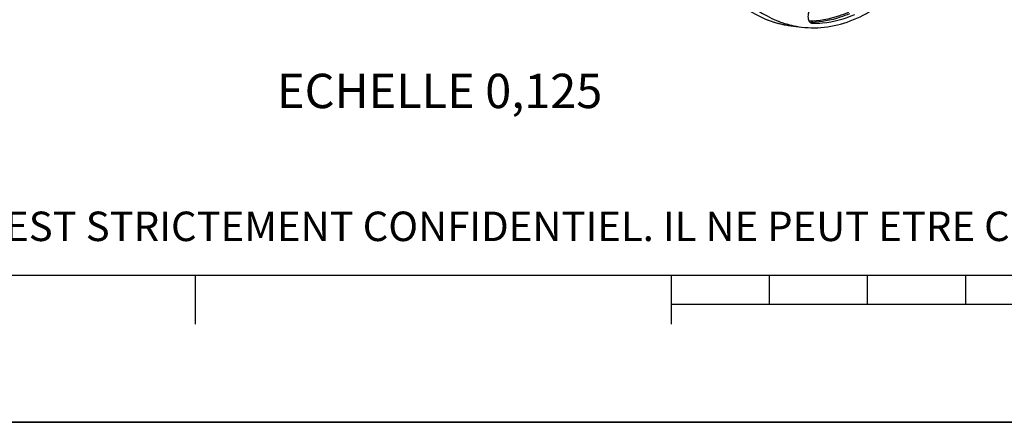
# Model space of a CAD drawing. Units: millimetres. Extents: x 0 to 594, y 0 to 420.
# Drawn here: x 131 to 231, y 0 to 41 of the extents above; entities that cross this region are included whole.
import ezdxf

# ---------------------------------------------------------------- set-up
doc = ezdxf.new("R2010")
doc.units = ezdxf.units.MM
doc.header["$LTSCALE"] = 32.67
doc.layers.get('0').update_dxf_attribs({"linetype": 'CONTINUOUS'})
doc.styles.get("Standard").update_dxf_attribs({"font": 'txt', "width": 0.85})
doc.styles.add('TEXTSTYLE_2', font='txt', dxfattribs={"width": 0.8})

# ---------------------------------------------------------------- blocks, each defined once
blk = doc.blocks.new('MARGEA2_BL0', base_point=(296.99996, 210.000076))
at = {"color": 7, "linetype": 'CONTINUOUS'}
for p, q in [((15.000002, 15.000076), (584.000002, 15.000076)), ((148.500002, 10.000076), (148.500002, 15.000076)), ((197.000002, 10.000076), (197.000002, 15.000076)), ((207.000002, 12.000076), (207.000002, 15.000076)), ((217.000002, 12.000076), (217.000002, 15.000076)), ((227.000002, 12.000076), (227.000002, 15.000076)), ((397.000002, 12.000076), (197.000002, 12.000076)), ((594.000002, 0.000076), (-0.000082, 0.000078)), ((594.000002, 0.000076), (0.000002, 0.000076))]:
    blk.add_line(p, q, dxfattribs=at)

msp = doc.modelspace()

# ---------------------------------------------------------------- linework, layer by layer
at = {"color": 7, "linetype": 'CONTINUOUS'}
for p, q in [((209.163933, 40.404423), (210.271249, 40.265698)), ((211.29907, 40.659713), (211.327815, 40.657394)), ((0, 0), (594, 0))]:
    msp.add_line(p, q, dxfattribs=at)
at = {"color": 9, "linetype": 'CONTINUOUS'}
for p, q in [((211.294994, 40.730974), (211.257341, 40.729738)), ((211.327815, 40.657394), (211.299228, 40.660974))]:
    msp.add_line(p, q, dxfattribs=at)
for centre, radius, start, end in [((210.521728, 50.59169), 10.283574, 248.62105611, 252.01231177), ((210.463306, 50.415991), 10.098421, 252.01973907, 253.23723271), ((210.435877, 50.324677), 10.003076, 253.23681564, 254.82388081), ((210.417096, 50.256205), 9.932076, 254.8250394, 255.51975334), ((210.409097, 50.225339), 9.90019, 255.51991181, 255.93922426), ((210.397502, 50.178502), 9.851939, 255.93845587, 257.5369897), ((210.383641, 50.115568), 9.787497, 257.53671289, 259.94321865), ((210.374115, 50.062509), 9.733589, 259.94389306, 262.85792161), ((210.95749, 50.430914), 9.705809, 271.11219129, 271.77037747)]:
    msp.add_arc(centre, radius, start, end, dxfattribs=at)
at = {"color": 7, "linetype": 'CONTINUOUS'}
for centre, radius, start, end in [((210.443995, 50.401079), 10.079722, 253.51731312, 254.87682404), ((211.690752, 50.619867), 10.46176, 247.7533947, 248.65454982), ((210.432401, 50.358726), 10.035811, 254.87764396, 255.16429287), ((210.396817, 50.215932), 9.888667, 255.15174782, 262.83793309), ((211.665129, 50.554451), 10.391504, 248.65485236, 249.31190946), ((211.571535, 50.294803), 10.115536, 249.28829218, 256.33219521), ((211.512185, 50.073055), 9.886044, 256.36274588, 256.68226083), ((211.488303, 49.966972), 9.777313, 256.67525073, 262.84583737)]:
    msp.add_arc(centre, radius, start, end, dxfattribs=at)
for points, knots in [([(210.270641, 40.265779), (211.141898, 40.1566), (212.960739, 40.179767), (215.658519, 40.947576), (218.275464, 42.406975), (221.714283, 45.328619), (225.393989, 50.514918), (227.357404, 55.365795), (228.153618, 58.01207)], [0, 0, 0, 0, 0.0970668025, 0.1982208202, 0.3070469412, 0.4257671118, 0.6945112826, 1, 1, 1, 1]), ([(201.034287, 47.111368), (201.886463, 45.715552), (203.788491, 43.24881), (206.398116, 41.481628), (207.729995, 40.93685)], [0, 0, 0, 0, 0.5319421123, 1, 1, 1, 1]), ([(200.673105, 46.07534), (201.577195, 44.803167), (203.585233, 42.577728), (206.249888, 41.130336), (207.58412, 40.735578)], [0, 0, 0, 0, 0.5286746309, 1, 1, 1, 1]), ([(211.443138, 42.20783), (211.18297, 42.212846), (210.950416, 41.760092), (210.917724, 41.345109), (210.946097, 41.036166), (211.041509, 40.814482), (211.147111, 40.727871)], [0, 0, 0, 0, 0.45731295, 0.6116905501, 0.7599752023, 1, 1, 1, 1]), ([(211.327815, 40.657394), (211.69221, 40.650368), (213.189171, 40.705921), (214.665261, 41.107566), (215.704823, 41.553989)], [0, 0, 0, 0, 0.2436532429, 1, 1, 1, 1])]:
    msp.add_open_spline(points, degree=3, knots=knots, dxfattribs=at)
at = {"color": 9, "linetype": 'CONTINUOUS'}
for points, knots in [([(215.038562, 41.753854), (214.712194, 41.6137), (213.429626, 41.126904), (212.052508, 40.879172), (211.036175, 40.861374)], [0, 0, 0, 0, 0.2589450033, 1, 1, 1, 1]), ([(215.147958, 41.623104), (214.833623, 41.488118), (213.59784, 41.016671), (212.274816, 40.765056), (211.294994, 40.730974)], [0, 0, 0, 0, 0.2586700102, 1, 1, 1, 1])]:
    msp.add_open_spline(points, degree=3, knots=knots, dxfattribs=at)
at = {"color": 7, "linetype": 'CONTINUOUS'}
msp.add_open_spline([(211.147111, 40.727871), (211.190051, 40.692654), (211.243968, 40.666607), (211.299048, 40.659518)], degree=3, dxfattribs=at)

# ---------------------------------------------------------------- block references
at = {"color": 2, "linetype": 'CONTINUOUS'}
msp.add_blockref('MARGEA2_BL0', (296.99996, 210.000076), dxfattribs=at)

# ---------------------------------------------------------------- texts
at = {"color": 5, "linetype": 'CONTINUOUS', "insert": (189.963953, 35.507551), "char_height": 3.5, "width": 38.675, "attachment_point": 3, "line_spacing_factor": 0.9}
msp.add_mtext('ECHELLE 0,125', dxfattribs=at)
at = {"color": 5, "linetype": 'CONTINUOUS', "insert": (24.193315, 21.464481), "char_height": 3, "width": 374.4, "attachment_point": 1, "line_spacing_factor": 0.9, "style": 'TEXTSTYLE_2'}
msp.add_mtext('CE DESSIN, PROPRIETE EXCLUSIVE DE NOTRE SOCIETE EST STRICTEMENT CONFIDENTIEL. IL NE PEUT ETRE COMMUNIQUE, COPIE OU REPRODUIT SANS NOTRE AUTORISATION ECRITE.', dxfattribs=at)

doc.saveas('drawing.dxf')
